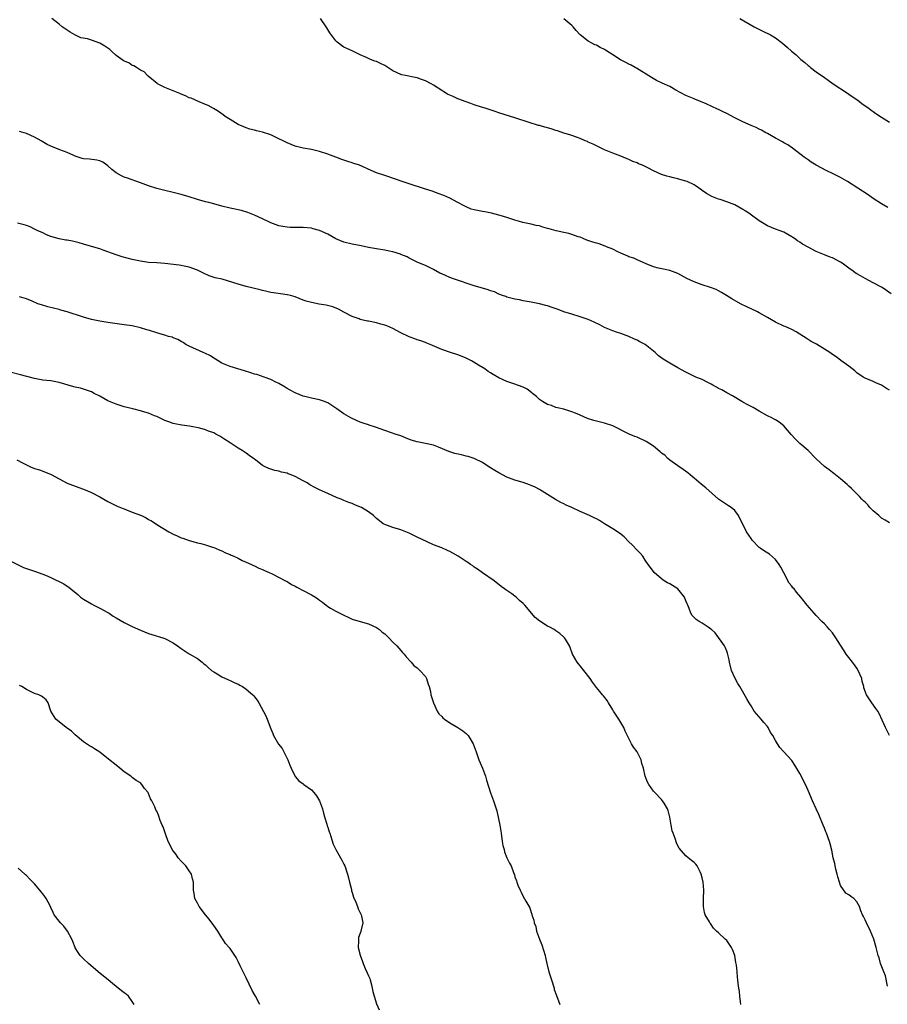
# Model space of a CAD drawing. Units: inches. Extents: x 2562000 to 2565000, y 1542000 to 1545000.
# Drawn here: x 2562279 to 2562492, y 1543337 to 1543579 of the extents above; entities that cross this region are included whole.
import ezdxf

# ---------------------------------------------------------------- set-up
doc = ezdxf.new("R2010")
doc.units = ezdxf.units.IN
doc.header["$MEASUREMENT"] = 0
doc.layers.add('LD25621542_10ft', color=123, linetype='Continuous')

msp = doc.modelspace()

# ---------------------------------------------------------------- linework, layer by layer
at = {"layer": 'LD25621542_10ft'}
for points, elevation in [([(2562493, 1543487.79), (2562492.23, 1543488.23), (2562491, 1543489.02), (2562489.6, 1543489.6), (2562489, 1543489.88), (2562487, 1543490.74), (2562486.56, 1543491), (2562485, 1543492.06), (2562484.5, 1543492.5), (2562483, 1543493.65), (2562481.07, 1543495.07), (2562481, 1543495.11), (2562479.93, 1543495.93), (2562479, 1543496.53), (2562478.35, 1543497), (2562477, 1543497.87), (2562475.04, 1543499.04), (2562473.77, 1543499.77), (2562472.54, 1543500.54), (2562471.89, 1543501), (2562471, 1543501.57), (2562470.11, 1543502.11), (2562469, 1543502.69), (2562468.3, 1543503), (2562467.38, 1543503.38), (2562467, 1543503.52), (2562465, 1543504.44), (2562463, 1543505.66), (2562461, 1543506.79), (2562460.55, 1543507), (2562459, 1543507.77), (2562458.13, 1543508.13), (2562456.36, 1543509), (2562454.23, 1543510.23), (2562452.96, 1543511), (2562451.77, 1543511.77), (2562451, 1543512.2), (2562450.46, 1543512.46), (2562449, 1543513.03), (2562447, 1543513.64), (2562445, 1543514.37), (2562443.23, 1543515.23), (2562441, 1543516.46), (2562439, 1543517.18), (2562437.47, 1543517.47), (2562436.25, 1543517.75), (2562435, 1543518.07), (2562433.22, 1543518.78), (2562431.57, 1543519.57), (2562431, 1543519.76), (2562430.16, 1543520.16), (2562429, 1543520.55), (2562428.7, 1543520.7), (2562427, 1543521.41), (2562426.25, 1543521.75), (2562425, 1543522.37), (2562423.49, 1543523), (2562423.15, 1543523.15), (2562421.66, 1543523.67), (2562421, 1543523.88), (2562420.13, 1543524.13), (2562418.63, 1543524.63), (2562417.71, 1543525), (2562417, 1543525.31), (2562416.55, 1543525.45), (2562415, 1543526.02), (2562414.24, 1543526.24), (2562413, 1543526.46), (2562411.11, 1543526.89), (2562409.37, 1543527.37), (2562409, 1543527.5), (2562407.81, 1543527.81), (2562407, 1543528.09), (2562406.22, 1543528.22), (2562405, 1543528.52), (2562404.59, 1543528.59), (2562402.94, 1543528.94), (2562402.7, 1543529), (2562401, 1543529.49), (2562399, 1543530.15), (2562397.35, 1543530.65), (2562397, 1543530.78), (2562395.23, 1543531.23), (2562393.57, 1543531.57), (2562393, 1543531.63), (2562391, 1543532.03), (2562390.26, 1543532.26), (2562389, 1543532.76), (2562388.52, 1543533), (2562387, 1543533.84), (2562385, 1543534.91), (2562383.55, 1543535.55), (2562382.1, 1543536.1), (2562380.62, 1543536.62), (2562378.77, 1543537.23), (2562375, 1543538.41), (2562373.27, 1543539), (2562371.62, 1543539.62), (2562369, 1543540.48), (2562367, 1543541.17), (2562365.69, 1543541.69), (2562362.77, 1543543), (2562361.45, 1543543.45), (2562361, 1543543.62), (2562359.95, 1543543.95), (2562359, 1543544.28), (2562358.45, 1543544.45), (2562356.96, 1543544.96), (2562355, 1543545.69), (2562353, 1543546.38), (2562351, 1543546.85), (2562349, 1543547.18), (2562347, 1543547.68), (2562345, 1543548.53), (2562344.08, 1543549), (2562343, 1543549.52), (2562341, 1543550.43), (2562339, 1543551.11), (2562337.49, 1543551.49), (2562337, 1543551.63), (2562335.9, 1543551.9), (2562335, 1543552.18), (2562334.4, 1543552.4), (2562333, 1543552.97), (2562331, 1543554.22), (2562329.83, 1543555), (2562329.35, 1543555.35), (2562328.17, 1543556.17), (2562326.92, 1543556.92), (2562325.64, 1543557.64), (2562325, 1543557.94), (2562323.42, 1543558.58), (2562321.44, 1543559.44), (2562321, 1543559.57), (2562320.06, 1543560.06), (2562319, 1543560.46), (2562318.64, 1543560.64), (2562315, 1543562.13), (2562313.22, 1543563), (2562313.09, 1543563.09), (2562310.89, 1543564.89), (2562310.72, 1543565), (2562309.94, 1543565.94), (2562309, 1543566.37), (2562308, 1543567), (2562307.41, 1543567.41), (2562307, 1543567.49), (2562306.13, 1543568.13), (2562305, 1543568.58), (2562304.74, 1543568.74), (2562303, 1543569.96), (2562301.88, 1543571), (2562301.45, 1543571.45), (2562301, 1543571.73), (2562300.27, 1543572.27), (2562299, 1543572.97), (2562297, 1543573.67), (2562295.99, 1543574.01), (2562294.32, 1543574.32), (2562292.91, 1543575), (2562291.7, 1543575.7), (2562290.53, 1543576.53), (2562289.81, 1543577), (2562289, 1543577.6), (2562287.22, 1543579)], 8290), ([(2562493.41, 1543511.41), (2562492.26, 1543512.26), (2562491.19, 1543513), (2562491, 1543513.11), (2562489, 1543514.17), (2562487, 1543515.19), (2562485.84, 1543515.84), (2562485, 1543516.36), (2562484.59, 1543516.59), (2562484.06, 1543517), (2562483, 1543517.77), (2562481.35, 1543519), (2562481, 1543519.24), (2562479, 1543520.25), (2562478.45, 1543520.45), (2562477, 1543521.01), (2562475, 1543521.84), (2562473, 1543522.86), (2562471.63, 1543523.63), (2562471, 1543524.08), (2562470.42, 1543524.42), (2562469.63, 1543525), (2562469.24, 1543525.24), (2562469, 1543525.43), (2562467, 1543526.54), (2562465.87, 1543527), (2562465, 1543527.32), (2562463, 1543528.13), (2562461, 1543529.35), (2562458.76, 1543531), (2562457.72, 1543531.72), (2562457, 1543532.14), (2562455, 1543533.25), (2562453, 1543534.06), (2562451.42, 1543534.58), (2562451, 1543534.69), (2562450.19, 1543535), (2562449.34, 1543535.34), (2562448.03, 1543536.03), (2562447, 1543536.78), (2562446.86, 1543536.86), (2562445, 1543538.17), (2562443.27, 1543539), (2562443, 1543539.11), (2562441.51, 1543539.51), (2562441, 1543539.65), (2562439.9, 1543539.9), (2562439, 1543540.13), (2562438.33, 1543540.33), (2562437, 1543540.75), (2562435, 1543541.63), (2562433.61, 1543542.39), (2562433, 1543542.7), (2562432.35, 1543543), (2562431.38, 1543543.38), (2562431, 1543543.62), (2562429.94, 1543543.94), (2562429, 1543544.43), (2562428.58, 1543544.58), (2562427.58, 1543545), (2562427, 1543545.2), (2562425, 1543545.95), (2562423, 1543546.82), (2562421.55, 1543547.55), (2562421, 1543547.78), (2562420.21, 1543548.21), (2562419, 1543548.69), (2562418.8, 1543548.8), (2562418.24, 1543549), (2562417, 1543549.56), (2562416.13, 1543549.87), (2562415, 1543550.31), (2562414.48, 1543550.48), (2562413, 1543550.91), (2562411.45, 1543551.45), (2562411, 1543551.57), (2562409.92, 1543551.92), (2562409, 1543552.18), (2562408.34, 1543552.34), (2562407, 1543552.73), (2562406.77, 1543552.77), (2562406.01, 1543553), (2562405, 1543553.32), (2562404.49, 1543553.51), (2562401, 1543554.66), (2562397, 1543555.91), (2562396.16, 1543556.16), (2562393.65, 1543557), (2562392.74, 1543557.26), (2562391, 1543557.8), (2562390.13, 1543558.13), (2562389, 1543558.53), (2562387, 1543559.34), (2562385.84, 1543559.84), (2562385, 1543560.23), (2562384.45, 1543560.45), (2562383.51, 1543561), (2562383, 1543561.32), (2562381, 1543562.65), (2562380.38, 1543563), (2562379, 1543563.75), (2562378.05, 1543564.05), (2562377, 1543564.46), (2562376.52, 1543564.52), (2562374.11, 1543565), (2562373.19, 1543565.19), (2562373, 1543565.24), (2562371, 1543566.22), (2562369.31, 1543567.31), (2562369, 1543567.48), (2562367.96, 1543567.96), (2562367, 1543568.47), (2562366.56, 1543568.56), (2562365.49, 1543569), (2562364.52, 1543569.48), (2562363, 1543570.12), (2562361, 1543571.11), (2562359.68, 1543571.68), (2562359, 1543572.01), (2562358.42, 1543572.42), (2562357.66, 1543573), (2562357.28, 1543573.28), (2562357, 1543573.56), (2562355.54, 1543575.54), (2562354.75, 1543576.75), (2562354.6, 1543577), (2562353.19, 1543579)], 8280), ([(2562492.62, 1543532.62), (2562491, 1543533.56), (2562489, 1543534.87), (2562487.72, 1543535.72), (2562482.7, 1543539), (2562481, 1543539.99), (2562480.34, 1543540.34), (2562479, 1543541), (2562477.63, 1543541.63), (2562475, 1543543), (2562473.78, 1543543.78), (2562473, 1543544.3), (2562472.04, 1543545), (2562469.2, 1543547.2), (2562468, 1543548), (2562467, 1543548.53), (2562466.71, 1543548.71), (2562465, 1543549.66), (2562463, 1543550.82), (2562462.64, 1543551), (2562461.59, 1543551.59), (2562461, 1543551.88), (2562460.23, 1543552.23), (2562459, 1543552.74), (2562457, 1543553.62), (2562455, 1543554.66), (2562453, 1543555.72), (2562452.11, 1543556.11), (2562451, 1543556.7), (2562450.77, 1543556.77), (2562447.95, 1543558.05), (2562445.19, 1543559.19), (2562445, 1543559.28), (2562443.79, 1543559.79), (2562443, 1543560.16), (2562440.54, 1543561.46), (2562439, 1543562.31), (2562437.16, 1543563.16), (2562435.8, 1543563.8), (2562434.54, 1543564.54), (2562430.83, 1543566.83), (2562430.5, 1543567), (2562429.55, 1543567.55), (2562429, 1543567.82), (2562428.23, 1543568.23), (2562426.9, 1543568.9), (2562425, 1543570.12), (2562423.27, 1543571.27), (2562423, 1543571.43), (2562421.95, 1543571.95), (2562421, 1543572.45), (2562420.6, 1543572.6), (2562419.84, 1543573), (2562419, 1543573.48), (2562417.01, 1543575.01), (2562416.06, 1543576.06), (2562415.32, 1543577), (2562415, 1543577.32), (2562413, 1543578.95)], 8270), ([(2562456.21, 1543579), (2562459.72, 1543577), (2562460.55, 1543576.55), (2562461.88, 1543575.88), (2562463.75, 1543575), (2562465, 1543574.31), (2562466.74, 1543573), (2562467.93, 1543571.93), (2562468.91, 1543571), (2562470.08, 1543570.08), (2562471.23, 1543569), (2562472.23, 1543568.23), (2562473, 1543567.52), (2562473.29, 1543567.29), (2562473.62, 1543567), (2562475, 1543565.94), (2562477, 1543564.53), (2562477.93, 1543563.93), (2562479.17, 1543563), (2562482.67, 1543560.67), (2562483, 1543560.46), (2562483.85, 1543559.85), (2562485.19, 1543559), (2562486.17, 1543558.17), (2562487, 1543557.62), (2562487.89, 1543557), (2562488.5, 1543556.5), (2562489, 1543556.16), (2562489.67, 1543555.67), (2562491, 1543554.77), (2562493, 1543553.6)], 8260), ([(2562493, 1543455.23), (2562491.9, 1543455.9), (2562491, 1543456.36), (2562490.71, 1543456.71), (2562490.34, 1543457), (2562489, 1543458.16), (2562488.2, 1543459), (2562487.65, 1543459.65), (2562487, 1543460.25), (2562486.64, 1543460.64), (2562486.23, 1543461), (2562485.66, 1543461.66), (2562485, 1543462.33), (2562484.28, 1543463), (2562483.66, 1543463.66), (2562483, 1543464.23), (2562482.62, 1543464.62), (2562481, 1543466.03), (2562479.36, 1543467.36), (2562479, 1543467.61), (2562478.21, 1543468.21), (2562477.04, 1543469.04), (2562475, 1543470.96), (2562473.05, 1543473), (2562471, 1543474.7), (2562469.81, 1543475.81), (2562468.86, 1543476.86), (2562467, 1543479.04), (2562465.93, 1543479.93), (2562465, 1543480.54), (2562464.7, 1543480.7), (2562464.09, 1543481), (2562463, 1543481.49), (2562461, 1543482.61), (2562459.52, 1543483.52), (2562459, 1543483.77), (2562458.22, 1543484.22), (2562457, 1543484.85), (2562456.73, 1543485), (2562454.42, 1543486.42), (2562453, 1543487.17), (2562451.83, 1543487.83), (2562451, 1543488.19), (2562450.52, 1543488.52), (2562449.62, 1543489), (2562449.23, 1543489.23), (2562449, 1543489.33), (2562448.37, 1543489.63), (2562447, 1543490.37), (2562445.45, 1543491), (2562443, 1543492.17), (2562441, 1543493.27), (2562439, 1543494.42), (2562438.63, 1543494.63), (2562437.41, 1543495.41), (2562436.24, 1543496.24), (2562435.43, 1543497), (2562433, 1543499.02), (2562431.67, 1543499.67), (2562431, 1543500.05), (2562430.32, 1543500.32), (2562429, 1543500.92), (2562427, 1543501.69), (2562425.97, 1543502.03), (2562425, 1543502.38), (2562423, 1543503.17), (2562421.82, 1543503.82), (2562420.47, 1543504.47), (2562419, 1543505.14), (2562417, 1543505.82), (2562415, 1543506.41), (2562413, 1543507.05), (2562411.58, 1543507.58), (2562410.11, 1543508.11), (2562409, 1543508.47), (2562408.58, 1543508.58), (2562407, 1543509.01), (2562405, 1543509.41), (2562404.49, 1543509.51), (2562403, 1543509.73), (2562402.07, 1543509.93), (2562401, 1543510.12), (2562399, 1543510.64), (2562398.75, 1543510.75), (2562397.95, 1543511), (2562397.27, 1543511.27), (2562397, 1543511.36), (2562395.93, 1543511.93), (2562395, 1543512.2), (2562394.45, 1543512.45), (2562393, 1543512.83), (2562391, 1543513.42), (2562386.15, 1543515), (2562385, 1543515.42), (2562383.9, 1543515.9), (2562383, 1543516.31), (2562382.54, 1543516.54), (2562381, 1543517.41), (2562379, 1543518.38), (2562377.14, 1543519.14), (2562375.82, 1543519.82), (2562375, 1543520.19), (2562374.48, 1543520.48), (2562373, 1543521.11), (2562372.86, 1543521.14), (2562371, 1543521.75), (2562370.08, 1543521.92), (2562369, 1543522.14), (2562367, 1543522.45), (2562365, 1543522.82), (2562363.2, 1543523.2), (2562361, 1543523.62), (2562359, 1543524.12), (2562357, 1543524.97), (2562355, 1543526.1), (2562353.01, 1543527.01), (2562351.43, 1543527.43), (2562351, 1543527.53), (2562349, 1543527.75), (2562347.74, 1543527.74), (2562347, 1543527.76), (2562345.74, 1543527.74), (2562345, 1543527.77), (2562343.94, 1543527.94), (2562343, 1543528.13), (2562342.37, 1543528.37), (2562341, 1543528.87), (2562340.69, 1543529), (2562339, 1543529.84), (2562337, 1543530.72), (2562335.37, 1543531.37), (2562333.86, 1543531.86), (2562333, 1543532.03), (2562332.23, 1543532.23), (2562331, 1543532.47), (2562328.98, 1543532.98), (2562327, 1543533.52), (2562325.82, 1543533.82), (2562325, 1543534.04), (2562323, 1543534.63), (2562321, 1543535.28), (2562319, 1543535.86), (2562317, 1543536.34), (2562315, 1543536.77), (2562313, 1543537.27), (2562311, 1543537.93), (2562309, 1543538.69), (2562305.8, 1543539.8), (2562305, 1543540.1), (2562304.38, 1543540.38), (2562303, 1543541.18), (2562301.96, 1543541.96), (2562301, 1543542.88), (2562299.74, 1543543.74), (2562299, 1543544.12), (2562298.29, 1543544.29), (2562296.48, 1543544.48), (2562295, 1543544.61), (2562294.69, 1543544.69), (2562293.68, 1543545), (2562293, 1543545.23), (2562292.61, 1543545.39), (2562291, 1543546.11), (2562289.23, 1543546.77), (2562287, 1543547.66), (2562286.11, 1543548.11), (2562284.84, 1543548.84), (2562284.6, 1543549), (2562283, 1543549.9), (2562281, 1543550.76), (2562279.26, 1543551.26)], 8300), ([(2562492.97, 1543403), (2562492.32, 1543404.32), (2562492, 1543405), (2562491.22, 1543406.78), (2562490.43, 1543408.43), (2562490.1, 1543409), (2562489.67, 1543409.67), (2562488.69, 1543411), (2562487.99, 1543411.99), (2562487.37, 1543413), (2562486.73, 1543414.73), (2562486.68, 1543415), (2562486.29, 1543416.29), (2562486.18, 1543417), (2562485.34, 1543419), (2562485, 1543419.53), (2562484.36, 1543420.36), (2562483.93, 1543421), (2562483, 1543422.19), (2562482.39, 1543423), (2562481.83, 1543423.83), (2562481, 1543425.18), (2562479.81, 1543427), (2562479.5, 1543427.5), (2562479, 1543428.22), (2562478.26, 1543429), (2562477.69, 1543429.69), (2562477, 1543430.43), (2562476.4, 1543431), (2562475, 1543432.47), (2562474.52, 1543433), (2562472.81, 1543435), (2562471.25, 1543437), (2562470.19, 1543438.19), (2562469.58, 1543439), (2562469.29, 1543439.29), (2562469, 1543439.66), (2562468.39, 1543440.39), (2562467, 1543442.97), (2562466.31, 1543444.31), (2562465.92, 1543445), (2562465, 1543446.24), (2562463.51, 1543447.51), (2562462.3, 1543448.3), (2562461.26, 1543449), (2562461, 1543449.2), (2562459.3, 1543451), (2562459, 1543451.36), (2562457.86, 1543453), (2562455.94, 1543457), (2562455, 1543458.22), (2562454.08, 1543459), (2562453.41, 1543459.41), (2562452.2, 1543460.2), (2562451, 1543461.03), (2562447.84, 1543463.84), (2562446.71, 1543464.71), (2562445, 1543466.15), (2562444.07, 1543467), (2562443.48, 1543467.48), (2562442.31, 1543468.31), (2562441, 1543469.17), (2562439, 1543470.6), (2562438.56, 1543471), (2562437.79, 1543471.79), (2562437, 1543472.34), (2562436.67, 1543472.67), (2562435, 1543474), (2562433.21, 1543475.21), (2562431, 1543476.25), (2562430.41, 1543476.41), (2562429.02, 1543477.02), (2562425, 1543479), (2562423, 1543479.71), (2562420.34, 1543480.34), (2562418.84, 1543480.84), (2562417, 1543481.62), (2562415.89, 1543482.11), (2562415, 1543482.47), (2562413, 1543483.09), (2562411.46, 1543483.46), (2562411, 1543483.53), (2562409.98, 1543483.98), (2562409, 1543484.23), (2562408.54, 1543484.54), (2562407.72, 1543485), (2562407, 1543485.53), (2562406.26, 1543486.26), (2562405.33, 1543487), (2562405.17, 1543487.17), (2562404, 1543488), (2562403, 1543488.5), (2562400.68, 1543489.32), (2562399, 1543489.9), (2562397, 1543490.83), (2562395.61, 1543491.61), (2562395, 1543492.04), (2562394.4, 1543492.4), (2562393.6, 1543493), (2562392.07, 1543493.93), (2562390.72, 1543494.72), (2562390.3, 1543495), (2562389, 1543495.62), (2562388.05, 1543496.05), (2562387, 1543496.45), (2562385.19, 1543497), (2562383, 1543497.75), (2562380.13, 1543499), (2562379.36, 1543499.36), (2562379, 1543499.45), (2562377.89, 1543499.89), (2562377, 1543500.11), (2562376.37, 1543500.37), (2562375, 1543500.88), (2562373, 1543501.86), (2562371, 1543502.93), (2562369.54, 1543503.54), (2562369, 1543503.74), (2562368.02, 1543504.02), (2562367, 1543504.3), (2562365, 1543504.71), (2562364.75, 1543504.75), (2562363, 1543505.15), (2562362.74, 1543505.26), (2562361, 1543505.88), (2562359, 1543506.95), (2562357.69, 1543507.69), (2562356.27, 1543508.27), (2562354.66, 1543508.66), (2562352.93, 1543508.93), (2562351, 1543509.28), (2562349.67, 1543509.67), (2562349, 1543509.89), (2562347, 1543510.66), (2562345.82, 1543511), (2562345.16, 1543511.16), (2562345, 1543511.2), (2562343.41, 1543511.41), (2562341.68, 1543511.68), (2562341, 1543511.8), (2562340.04, 1543512.04), (2562339, 1543512.27), (2562338.43, 1543512.43), (2562335, 1543513.25), (2562333, 1543513.77), (2562329.05, 1543515), (2562327.39, 1543515.39), (2562325.86, 1543515.86), (2562324.47, 1543516.47), (2562323.51, 1543517), (2562323, 1543517.25), (2562321, 1543518.02), (2562319.74, 1543518.26), (2562319, 1543518.41), (2562318.48, 1543518.48), (2562315, 1543518.86), (2562313, 1543519.02), (2562311, 1543519.14), (2562309, 1543519.43), (2562307, 1543519.89), (2562304.53, 1543520.53), (2562303.03, 1543521), (2562299.82, 1543522.18), (2562299, 1543522.46), (2562297, 1543523.07), (2562295, 1543523.63), (2562293.96, 1543523.96), (2562293, 1543524.16), (2562292.35, 1543524.35), (2562291, 1543524.57), (2562290.65, 1543524.65), (2562289, 1543524.93), (2562287, 1543525.5), (2562285.94, 1543525.94), (2562285, 1543526.37), (2562283.67, 1543527), (2562283, 1543527.35), (2562281.87, 1543527.87), (2562281, 1543528.21), (2562280.4, 1543528.4), (2562278.79, 1543528.79)], 8310), ([(2562492.51, 1543341.49), (2562492, 1543344), (2562491.59, 1543345), (2562490.82, 1543347), (2562490.42, 1543348.42), (2562490.24, 1543349), (2562489.76, 1543351), (2562489.17, 1543353), (2562488.34, 1543355), (2562487.35, 1543357), (2562487, 1543357.78), (2562486.58, 1543358.58), (2562486.37, 1543359), (2562485.98, 1543359.98), (2562485.59, 1543361), (2562485, 1543362.14), (2562484.27, 1543363), (2562483.5, 1543363.5), (2562483, 1543363.92), (2562482.31, 1543364.31), (2562481, 1543366.16), (2562480.68, 1543367), (2562480.27, 1543368.27), (2562480.14, 1543369), (2562479.82, 1543370.18), (2562479.64, 1543371), (2562479.56, 1543371.56), (2562479.18, 1543373), (2562478.83, 1543374.83), (2562478.42, 1543376.42), (2562478.26, 1543377), (2562477.54, 1543379), (2562477.37, 1543379.37), (2562477, 1543380.27), (2562476.72, 1543381), (2562475.62, 1543383.62), (2562474.95, 1543385), (2562474.05, 1543387), (2562473, 1543389.54), (2562472.34, 1543391), (2562471, 1543393.65), (2562469.74, 1543395.74), (2562469, 1543396.89), (2562467.02, 1543399.02), (2562466.08, 1543400.08), (2562465.47, 1543401), (2562465, 1543401.74), (2562464.32, 1543403), (2562463.77, 1543403.77), (2562463.16, 1543405), (2562463, 1543405.22), (2562462.16, 1543406.16), (2562461.48, 1543407), (2562460.31, 1543408.31), (2562459.79, 1543409), (2562459, 1543410.29), (2562458.52, 1543411), (2562457.99, 1543411.99), (2562456.24, 1543415), (2562455.76, 1543415.76), (2562455.11, 1543417), (2562454.2, 1543419), (2562453.67, 1543421), (2562453.58, 1543421.58), (2562453.2, 1543423.2), (2562453, 1543423.67), (2562452.66, 1543424.66), (2562452.49, 1543425), (2562450.21, 1543428.21), (2562449.24, 1543429), (2562449.13, 1543429.13), (2562448.42, 1543429.58), (2562447, 1543430.59), (2562446.27, 1543431), (2562445.51, 1543431.51), (2562445, 1543431.99), (2562444.49, 1543432.49), (2562444.22, 1543433), (2562443.81, 1543434.19), (2562443.44, 1543435), (2562443.29, 1543435.29), (2562443, 1543436.06), (2562442.62, 1543437), (2562441.01, 1543439), (2562439, 1543440.25), (2562438.5, 1543440.5), (2562437.67, 1543441), (2562437, 1543441.44), (2562435.18, 1543443), (2562434.28, 1543444.28), (2562433.73, 1543445), (2562433, 1543446.09), (2562432.37, 1543447), (2562431.78, 1543447.78), (2562431, 1543448.51), (2562429.81, 1543449.81), (2562429, 1543450.53), (2562427.78, 1543451.78), (2562426.65, 1543452.65), (2562425, 1543453.77), (2562422.97, 1543454.97), (2562421.77, 1543455.77), (2562421, 1543456.17), (2562420.47, 1543456.47), (2562419.34, 1543457), (2562417, 1543458.02), (2562415, 1543458.96), (2562413.59, 1543459.59), (2562413, 1543459.9), (2562412.24, 1543460.24), (2562410.94, 1543460.94), (2562409, 1543462.13), (2562407.67, 1543463), (2562407.25, 1543463.25), (2562407, 1543463.38), (2562405.95, 1543463.95), (2562405, 1543464.37), (2562404.55, 1543464.55), (2562403, 1543465.09), (2562401, 1543465.65), (2562399, 1543466.39), (2562397, 1543467.47), (2562396.08, 1543468.08), (2562395, 1543468.73), (2562394.6, 1543469), (2562393, 1543470), (2562391.01, 1543471.01), (2562389.49, 1543471.49), (2562389, 1543471.62), (2562387.87, 1543471.87), (2562386.25, 1543472.25), (2562385, 1543472.65), (2562384.73, 1543472.73), (2562382.19, 1543473.81), (2562381, 1543474.27), (2562379, 1543474.73), (2562377, 1543475.07), (2562375.5, 1543475.5), (2562374.07, 1543476.07), (2562373, 1543476.56), (2562371.6, 1543477), (2562370.66, 1543477.34), (2562369, 1543477.89), (2562366.74, 1543478.74), (2562365.19, 1543479.19), (2562365, 1543479.24), (2562363.7, 1543479.7), (2562363, 1543479.9), (2562361, 1543480.81), (2562360.64, 1543481), (2562359, 1543482), (2562357.2, 1543483.2), (2562357, 1543483.37), (2562356.02, 1543484.02), (2562355, 1543484.68), (2562354.79, 1543484.79), (2562354.19, 1543485), (2562353, 1543485.38), (2562351, 1543485.78), (2562350.07, 1543486.07), (2562349, 1543486.32), (2562347, 1543487.1), (2562345.8, 1543487.8), (2562345, 1543488.21), (2562344.51, 1543488.51), (2562343, 1543489.39), (2562342.22, 1543489.78), (2562341, 1543490.42), (2562339.42, 1543491), (2562337.59, 1543491.59), (2562337, 1543491.74), (2562336.08, 1543492.08), (2562334.55, 1543492.55), (2562332.92, 1543493), (2562331, 1543493.56), (2562329, 1543494.44), (2562328.08, 1543495), (2562327.43, 1543495.43), (2562327, 1543495.65), (2562326.18, 1543496.18), (2562324.83, 1543496.83), (2562324.41, 1543497), (2562321, 1543498.59), (2562320.16, 1543499), (2562319.46, 1543499.46), (2562319, 1543499.71), (2562318.22, 1543500.22), (2562317, 1543500.63), (2562316.76, 1543500.76), (2562315.93, 1543501), (2562315, 1543501.29), (2562314.63, 1543501.37), (2562313, 1543501.88), (2562311, 1543502.49), (2562310.6, 1543502.6), (2562309, 1543503.1), (2562307, 1543503.56), (2562305, 1543503.86), (2562301, 1543504.42), (2562299, 1543504.73), (2562297, 1543505.14), (2562295, 1543505.7), (2562291.01, 1543507.01), (2562289.46, 1543507.46), (2562289, 1543507.6), (2562286.28, 1543508.28), (2562284.7, 1543508.7), (2562283.81, 1543509), (2562282.4, 1543509.6), (2562281, 1543510.23), (2562279.28, 1543510.72)], 8320), ([(2562456.48, 1543337), (2562456.36, 1543337.64), (2562456.21, 1543339), (2562456.14, 1543340.14), (2562455.96, 1543341), (2562455.84, 1543342.16), (2562455.78, 1543343), (2562455.67, 1543343.67), (2562455.57, 1543345), (2562455.41, 1543346.59), (2562455.28, 1543347.28), (2562455, 1543349), (2562454.47, 1543350.47), (2562454.18, 1543351), (2562453.73, 1543351.73), (2562453, 1543352.65), (2562452.59, 1543353), (2562451, 1543354.56), (2562450.48, 1543355), (2562449.74, 1543355.74), (2562449, 1543356.85), (2562448.88, 1543357), (2562448.75, 1543357.25), (2562447.75, 1543359), (2562447.56, 1543359.56), (2562447.28, 1543361), (2562447.28, 1543363), (2562447.35, 1543365), (2562447.2, 1543367), (2562447, 1543368.06), (2562446.76, 1543369), (2562446.5, 1543369.5), (2562445.79, 1543371), (2562445.43, 1543371.43), (2562445, 1543371.83), (2562444.33, 1543372.33), (2562443.58, 1543373), (2562443, 1543373.44), (2562441.33, 1543375.33), (2562441, 1543375.9), (2562440.65, 1543376.65), (2562440.32, 1543377.68), (2562439.84, 1543379), (2562439.63, 1543379.63), (2562439.36, 1543381), (2562439.03, 1543382.97), (2562438.6, 1543384.6), (2562438.46, 1543385), (2562437.61, 1543386.39), (2562437.27, 1543387), (2562437, 1543387.32), (2562435.32, 1543389), (2562435, 1543389.37), (2562433.85, 1543391), (2562433.54, 1543391.54), (2562433, 1543393), (2562432.53, 1543395), (2562432.15, 1543396.15), (2562431.96, 1543397), (2562431, 1543398.97), (2562430.14, 1543400.14), (2562429.66, 1543401), (2562429, 1543402.3), (2562428.1, 1543404.1), (2562427.7, 1543405), (2562427, 1543406.22), (2562426.47, 1543407), (2562425.16, 1543409), (2562425, 1543409.31), (2562423.94, 1543411), (2562423.62, 1543411.62), (2562422.75, 1543412.75), (2562422.51, 1543413), (2562421.84, 1543413.84), (2562421, 1543414.81), (2562420.08, 1543416.08), (2562419.47, 1543417), (2562417.89, 1543419), (2562417, 1543420.09), (2562416.58, 1543420.58), (2562416.27, 1543421), (2562415.16, 1543423), (2562414.58, 1543424.58), (2562414.37, 1543425), (2562413.37, 1543426.63), (2562413.17, 1543427), (2562413.09, 1543427.09), (2562413, 1543427.15), (2562412.03, 1543428.03), (2562411, 1543428.7), (2562410.62, 1543429), (2562409.58, 1543429.58), (2562409, 1543429.87), (2562407.07, 1543431.07), (2562405.95, 1543431.95), (2562403.39, 1543435), (2562403, 1543435.44), (2562402.15, 1543436.15), (2562401.28, 1543437), (2562401, 1543437.24), (2562400.23, 1543437.77), (2562399, 1543438.57), (2562398.73, 1543438.73), (2562398.42, 1543439), (2562397.58, 1543439.58), (2562395.88, 1543441), (2562393, 1543442.97), (2562391.82, 1543443.82), (2562391, 1543444.36), (2562390.63, 1543444.63), (2562390.06, 1543445), (2562389.45, 1543445.45), (2562389, 1543445.7), (2562387.01, 1543447.01), (2562385.75, 1543447.75), (2562385, 1543448.17), (2562384.43, 1543448.43), (2562383, 1543449.04), (2562381, 1543449.85), (2562379.46, 1543450.54), (2562377, 1543451.73), (2562376.12, 1543452.12), (2562375, 1543452.7), (2562373.34, 1543453.34), (2562373, 1543453.49), (2562371, 1543454.07), (2562369, 1543454.79), (2562368.65, 1543455), (2562367.71, 1543455.71), (2562367, 1543456.28), (2562366.64, 1543456.64), (2562366.21, 1543457), (2562365, 1543457.94), (2562363.28, 1543459), (2562363.09, 1543459.09), (2562361.67, 1543459.67), (2562361, 1543459.93), (2562360.2, 1543460.2), (2562359, 1543460.7), (2562358.78, 1543460.78), (2562358.27, 1543461), (2562357.36, 1543461.36), (2562355, 1543462.39), (2562353.74, 1543463), (2562353, 1543463.32), (2562351.86, 1543463.86), (2562350.57, 1543464.57), (2562349.92, 1543465), (2562349, 1543465.54), (2562347, 1543466.62), (2562346.02, 1543467), (2562345.27, 1543467.27), (2562345, 1543467.39), (2562343.66, 1543467.66), (2562343, 1543467.89), (2562342.05, 1543468.05), (2562340.53, 1543468.53), (2562339.63, 1543469), (2562339, 1543469.3), (2562337.68, 1543470.32), (2562337, 1543470.82), (2562336.78, 1543471), (2562335.74, 1543471.74), (2562335, 1543472.31), (2562334.01, 1543473), (2562333, 1543473.54), (2562331, 1543474.84), (2562330.78, 1543475), (2562329.69, 1543475.69), (2562329, 1543476.16), (2562328.46, 1543476.46), (2562327.55, 1543477), (2562327, 1543477.29), (2562325.73, 1543477.73), (2562325, 1543478.03), (2562323.57, 1543478.43), (2562321.05, 1543478.95), (2562319.19, 1543479.19), (2562317.48, 1543479.48), (2562317, 1543479.59), (2562315.98, 1543479.98), (2562315, 1543480.37), (2562313, 1543481.35), (2562312.48, 1543481.52), (2562311, 1543482.1), (2562309.48, 1543482.52), (2562309, 1543482.68), (2562307.17, 1543483.17), (2562305, 1543483.72), (2562303, 1543484.34), (2562301, 1543485.19), (2562299, 1543486.29), (2562297.62, 1543487), (2562297, 1543487.34), (2562295.78, 1543487.78), (2562295, 1543488.03), (2562294.24, 1543488.24), (2562293, 1543488.52), (2562292.64, 1543488.64), (2562289, 1543489.69), (2562287, 1543490.04), (2562285, 1543490.27), (2562283, 1543490.64), (2562279.56, 1543491.56), (2562277, 1543492.18)], 8330), ([(2562278.66, 1543470.66), (2562280.06, 1543469.94), (2562281, 1543469.43), (2562281.99, 1543469), (2562283, 1543468.59), (2562284.19, 1543468.19), (2562285.65, 1543467.65), (2562287.04, 1543467.04), (2562289, 1543465.99), (2562290.99, 1543464.99), (2562293.9, 1543463.9), (2562295, 1543463.5), (2562297, 1543462.68), (2562299, 1543461.63), (2562301, 1543460.48), (2562301.96, 1543459.96), (2562303.31, 1543459.31), (2562304.11, 1543459), (2562305, 1543458.62), (2562305.58, 1543458.42), (2562307, 1543457.86), (2562309.26, 1543457), (2562310.43, 1543456.43), (2562311, 1543456.07), (2562311.69, 1543455.69), (2562313, 1543454.84), (2562315.97, 1543453), (2562317, 1543452.47), (2562318.04, 1543452.04), (2562319, 1543451.57), (2562319.44, 1543451.44), (2562321, 1543450.86), (2562323, 1543450.34), (2562323.85, 1543450.15), (2562325, 1543449.82), (2562326.72, 1543449.28), (2562327, 1543449.17), (2562327.42, 1543449), (2562328.5, 1543448.5), (2562329, 1543448.34), (2562329.88, 1543447.88), (2562331, 1543447.44), (2562331.29, 1543447.29), (2562331.95, 1543447), (2562333, 1543446.51), (2562333.98, 1543445.98), (2562335, 1543445.58), (2562336.29, 1543445), (2562336.75, 1543444.75), (2562337, 1543444.66), (2562338.09, 1543444.09), (2562339, 1543443.72), (2562339.48, 1543443.48), (2562340.62, 1543443), (2562341.33, 1543442.67), (2562344.64, 1543441), (2562344.86, 1543440.86), (2562345, 1543440.8), (2562346.1, 1543440.1), (2562347, 1543439.68), (2562347.43, 1543439.43), (2562349, 1543438.63), (2562351, 1543437.57), (2562351.96, 1543437), (2562352.57, 1543436.57), (2562353, 1543436.21), (2562353.73, 1543435.73), (2562355, 1543434.7), (2562355.71, 1543434.29), (2562357, 1543433.51), (2562358, 1543433), (2562359, 1543432.52), (2562360.05, 1543432.05), (2562361, 1543431.59), (2562363, 1543430.96), (2562365, 1543430.45), (2562367, 1543429.56), (2562367.73, 1543429), (2562368.41, 1543428.41), (2562369, 1543427.94), (2562369.49, 1543427.49), (2562369.99, 1543427), (2562371, 1543425.93), (2562371.97, 1543425), (2562372.43, 1543424.43), (2562373.39, 1543423.39), (2562373.77, 1543423), (2562374.28, 1543422.28), (2562375.54, 1543421), (2562376.17, 1543420.17), (2562377, 1543419.6), (2562377.28, 1543419.28), (2562377.66, 1543419), (2562379, 1543417.52), (2562379.3, 1543417), (2562379.64, 1543415.64), (2562379.9, 1543415), (2562380.21, 1543413.79), (2562380.34, 1543413), (2562380.47, 1543412.47), (2562380.96, 1543411), (2562381.87, 1543409), (2562382.33, 1543408.33), (2562383, 1543407.68), (2562383.31, 1543407.31), (2562383.7, 1543407), (2562385, 1543406.12), (2562387, 1543404.98), (2562388.15, 1543404.14), (2562389, 1543403.49), (2562389.26, 1543403.26), (2562389.48, 1543403), (2562390.74, 1543401), (2562391, 1543400.34), (2562391.43, 1543399), (2562392.13, 1543397), (2562393.03, 1543395), (2562393.77, 1543393), (2562394, 1543392), (2562394.95, 1543388.95), (2562395.72, 1543387), (2562396.02, 1543385.98), (2562396.37, 1543385), (2562396.52, 1543384.52), (2562397.27, 1543381), (2562397.59, 1543379), (2562397.87, 1543377), (2562398.03, 1543376.03), (2562398.31, 1543375), (2562398.43, 1543374.43), (2562399, 1543373.01), (2562399.68, 1543371.68), (2562400.1, 1543371), (2562400.61, 1543369.39), (2562400.76, 1543369), (2562400.85, 1543368.85), (2562401, 1543368.27), (2562401.35, 1543367.35), (2562401.43, 1543367), (2562401.7, 1543366.3), (2562402.3, 1543365), (2562402.56, 1543364.56), (2562403, 1543363.52), (2562403.67, 1543362.33), (2562404.66, 1543360.66), (2562405, 1543359.53), (2562405.15, 1543359.15), (2562405.18, 1543359), (2562405.64, 1543357.64), (2562405.72, 1543357), (2562406.1, 1543356.1), (2562406.32, 1543355), (2562407.03, 1543353), (2562407.58, 1543351.59), (2562408.4, 1543349), (2562408.52, 1543348.52), (2562408.83, 1543347), (2562409.3, 1543345), (2562409.74, 1543343.74), (2562409.93, 1543343), (2562410.59, 1543341), (2562410.66, 1543340.66), (2562411.18, 1543339.18), (2562412.03, 1543337)], 8340), ([(2562277, 1543445.92), (2562280.28, 1543444.28), (2562283, 1543443.31), (2562285, 1543442.64), (2562285.64, 1543442.36), (2562287, 1543441.79), (2562290.2, 1543440.2), (2562291, 1543439.68), (2562291.43, 1543439.43), (2562291.9, 1543439), (2562293.59, 1543437.59), (2562294.28, 1543437), (2562295, 1543436.5), (2562297, 1543435.32), (2562297.58, 1543435), (2562299, 1543434.26), (2562301, 1543433.19), (2562301.31, 1543433), (2562302.33, 1543432.33), (2562303, 1543431.9), (2562305, 1543430.72), (2562307, 1543429.77), (2562309, 1543428.87), (2562311, 1543428.06), (2562311.8, 1543427.8), (2562314.47, 1543427), (2562315, 1543426.82), (2562317, 1543425.74), (2562318.12, 1543425), (2562319, 1543424.35), (2562321, 1543423.09), (2562323, 1543421.87), (2562324.13, 1543421), (2562324.61, 1543420.61), (2562325, 1543420.33), (2562325.67, 1543419.67), (2562326.49, 1543419), (2562327, 1543418.62), (2562327.86, 1543418.14), (2562329, 1543417.42), (2562330.65, 1543416.65), (2562331, 1543416.54), (2562332.04, 1543416.04), (2562333, 1543415.6), (2562333.4, 1543415.4), (2562334.08, 1543415), (2562334.63, 1543414.63), (2562335, 1543414.34), (2562336.61, 1543413), (2562336.79, 1543412.79), (2562337, 1543412.5), (2562337.67, 1543411.67), (2562338.1, 1543411), (2562339.81, 1543407.81), (2562340.14, 1543407), (2562341, 1543404.68), (2562341.51, 1543403.51), (2562341.7, 1543403), (2562342.91, 1543400.91), (2562343.78, 1543399.78), (2562344.24, 1543399), (2562345.23, 1543397), (2562345.7, 1543395.7), (2562346.01, 1543395), (2562346.98, 1543392.98), (2562347.89, 1543391.89), (2562349, 1543391.12), (2562349.13, 1543391), (2562351, 1543389.66), (2562351.62, 1543389), (2562352.22, 1543388.22), (2562352.98, 1543387), (2562353.71, 1543385), (2562353.93, 1543383.93), (2562354.24, 1543383), (2562354.8, 1543381.2), (2562354.86, 1543380.86), (2562355, 1543380.5), (2562355.35, 1543379.35), (2562355.49, 1543379), (2562355.77, 1543378.23), (2562356.33, 1543376.33), (2562357.03, 1543375), (2562357.72, 1543373.72), (2562358.15, 1543373), (2562358.43, 1543372.43), (2562359, 1543371.4), (2562359.18, 1543371), (2562359.86, 1543369), (2562360.08, 1543368.08), (2562360.37, 1543367), (2562360.81, 1543365.19), (2562360.87, 1543364.87), (2562361, 1543364.49), (2562361.32, 1543363.32), (2562361.91, 1543362.09), (2562362.34, 1543361), (2562362.48, 1543360.48), (2562363, 1543359.49), (2562363.14, 1543359.14), (2562363.24, 1543359), (2562363.32, 1543358.68), (2562363.61, 1543357), (2562363.17, 1543355), (2562363.12, 1543354.88), (2562363, 1543354.51), (2562362.58, 1543353.42), (2562362.53, 1543353), (2562362.6, 1543352.6), (2562362.52, 1543351), (2562362.96, 1543349.04), (2562363.54, 1543347.54), (2562363.71, 1543347), (2562364.23, 1543345.77), (2562364.72, 1543344.72), (2562365, 1543344.01), (2562365.32, 1543343.32), (2562365.4, 1543343), (2562365.78, 1543341.78), (2562366.12, 1543340.12), (2562366.4, 1543339), (2562367, 1543337.09), (2562367.65, 1543335.65)], 8350), ([(2562338.3, 1543337), (2562337.25, 1543339), (2562337, 1543339.41), (2562336.43, 1543340.43), (2562335, 1543343.5), (2562333.51, 1543346.48), (2562333, 1543347.55), (2562332.5, 1543348.5), (2562332.18, 1543349), (2562331, 1543350.73), (2562330.78, 1543351), (2562329.93, 1543351.93), (2562329.22, 1543353), (2562329, 1543353.3), (2562327.97, 1543355), (2562327, 1543356.39), (2562325.88, 1543357.88), (2562324.95, 1543359), (2562323.42, 1543361), (2562323, 1543361.85), (2562322.39, 1543363), (2562322.22, 1543364.22), (2562322.03, 1543365), (2562322.07, 1543367), (2562321.82, 1543367.82), (2562321.56, 1543369), (2562321, 1543369.82), (2562320.13, 1543371), (2562319.57, 1543371.57), (2562319, 1543372.14), (2562318.29, 1543373), (2562317.75, 1543373.75), (2562317, 1543374.67), (2562316.78, 1543375), (2562316.23, 1543376.23), (2562315.82, 1543377), (2562315.15, 1543378.85), (2562314.56, 1543380.56), (2562314.33, 1543381), (2562313.88, 1543382.12), (2562313.42, 1543383.42), (2562313, 1543384.39), (2562312.79, 1543384.79), (2562312.51, 1543385.49), (2562311.79, 1543387), (2562311.48, 1543387.48), (2562311, 1543388.77), (2562310.91, 1543388.91), (2562310.88, 1543389), (2562309.99, 1543390), (2562309.38, 1543391), (2562309, 1543391.35), (2562307.93, 1543391.93), (2562307, 1543392.73), (2562306.82, 1543392.82), (2562306.62, 1543393), (2562305, 1543394.05), (2562303.91, 1543395), (2562303, 1543395.69), (2562301.19, 1543397.19), (2562299, 1543398.91), (2562297.71, 1543399.71), (2562297, 1543400.19), (2562296.49, 1543400.49), (2562295, 1543401.49), (2562293, 1543403.16), (2562292.07, 1543404.07), (2562291, 1543404.82), (2562290.9, 1543404.9), (2562290.74, 1543405), (2562288.2, 1543407), (2562286.99, 1543409), (2562286.35, 1543411), (2562285.8, 1543411.8), (2562285, 1543412.43), (2562284.7, 1543412.7), (2562284.03, 1543413), (2562283, 1543413.35), (2562281, 1543414.27), (2562279.87, 1543415), (2562279.31, 1543415.31)], 8360), ([(2562307.44, 1543337), (2562307, 1543337.71), (2562306.06, 1543339), (2562305.48, 1543339.48), (2562305, 1543339.85), (2562304.36, 1543340.36), (2562303, 1543341.39), (2562302.13, 1543342.13), (2562301.04, 1543343), (2562299.96, 1543343.96), (2562298.63, 1543345), (2562296.24, 1543347), (2562295, 1543348.16), (2562294.58, 1543348.58), (2562294.21, 1543349), (2562293.71, 1543349.71), (2562293, 1543350.87), (2562292.94, 1543351), (2562292.4, 1543352.4), (2562292.14, 1543353), (2562291.06, 1543355), (2562290.18, 1543356.18), (2562289.39, 1543357), (2562289, 1543357.46), (2562287.83, 1543359), (2562287.52, 1543359.52), (2562287, 1543360.81), (2562286.82, 1543361.18), (2562285.85, 1543363), (2562285.48, 1543363.48), (2562285, 1543364.17), (2562284.59, 1543364.59), (2562284.32, 1543365), (2562283, 1543366.59), (2562282.6, 1543367), (2562281.78, 1543367.78), (2562281, 1543368.67), (2562280.8, 1543368.8), (2562280.6, 1543369), (2562279, 1543370.43)], 8370)]:
    msp.add_lwpolyline(points, dxfattribs=dict(at, elevation=elevation))

doc.saveas('drawing.dxf')
